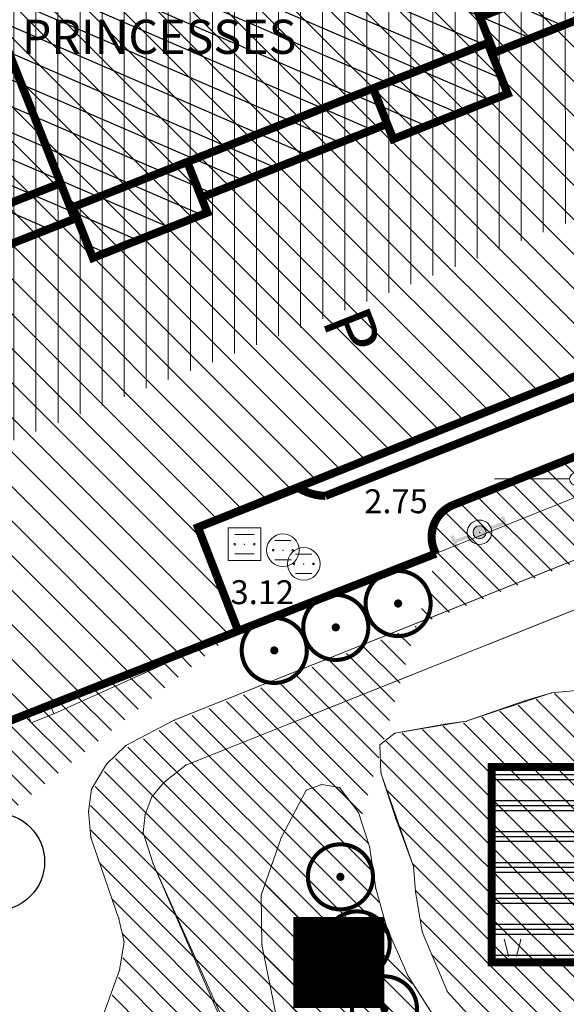
# Model space of a CAD drawing. Units: inches. Extents: x -850 to 13182336, y -766 to 9324877.
# Drawn here: x 6590666 to 6590699, y 4662468 to 4662528 of the extents above; entities that cross this region are included whole.
import ezdxf

# ---------------------------------------------------------------- set-up
doc = ezdxf.new("R2010")
doc.units = ezdxf.units.IN
doc.header["$MEASUREMENT"] = 0
for name, color, linetype, lineweight in [('--park staze', 7, 'Continuous', 20), ('BarGUP2020_PS_OBJEKTI', 250, 'Continuous', 5), ('D10006A-POSTOJECA_GRADEVINA', 7, 'Continuous', 60), ('PODLOGA', 8, 'Continuous', 5), ('zelenilo', 106, 'Continuous', 13)]:
    doc.layers.add(name, color=color, linetype=linetype, lineweight=lineweight)
for name, color, linetype in [('01. tekst', 7, 'Continuous'), ('D03005-PROFIL_CESTE_RUBNJAK', 1, 'Continuous'), ('D08---BLOKOVI', 7, 'Continuous'), ('D08105A-POSEBNI_REZERVAT', 3, 'Continuous'), ('D08105B-POSEBNI_REZERVAT', 91, 'Continuous'), ('D10-BLOKOVI', 7, 'Continuous'), ('D10006B-POSTOJECA_GRADEVINA', 8, 'Continuous'), ('text', 7, 'Continuous')]:
    doc.layers.add(name, color=color, linetype=linetype)
doc.styles.add('01.NAZIVI', font='ARIAL.TTF', dxfattribs={"width": 1.2})
pattern_1 = [(315.0000000007268, (0.02406311314553022, -0.05984498094767332), (0.7371672602215357, 0.7371672602402373), [])]

# ---------------------------------------------------------------- blocks, each defined once
blk = doc.blocks.new('D10013C')
at = {"layer": 'D10-BLOKOVI', "color": 104, "const_width": 0.5}
for points in [[(0, -4, -0.9999999999999999), (0, 4, -0.9999999999999999)], [(0, -4, 0.9999999999999999), (0, 4, 0.9999999999999999)]]:
    blk.add_lwpolyline(points, format="xyb", dxfattribs=at)
at = {"layer": 'D10-BLOKOVI', "color": 7, "const_width": 0.5}
for points in [[(0, -0.25, -0.9999999999999999), (0, 0.25, -0.9999999999999999)], [(0, -0.25, 0.9999999999999999), (0, 0.25, 0.9999999999999999)]]:
    blk.add_lwpolyline(points, format="xyb", dxfattribs=at)
blk = doc.blocks.new('A$C5A321D59')
at = {"layer": 'D08---BLOKOVI', "color": 255, "lineweight": -3, "const_width": 5.483330106121669}
blk.add_lwpolyline([(0.6034274473786354, 3.733849961310625), (0.6034274473786354, -1.749480145052075)], dxfattribs=at)
at = {"layer": 'D08---BLOKOVI', "color": 3, "lineweight": -3, "const_width": 0.1, "flags": 128}
blk.add_lwpolyline([(3.345092500559986, 3.733849961310625), (3.345092500559986, -1.749480145052075), (-2.138237605802715, -1.749480145052075), (-2.138237605802715, 3.733849961310625)], close=True, dxfattribs=at)
at = {"layer": 'D08---BLOKOVI', "color": 3, "lineweight": -3, "ltscale": 0.1}
blk.add_text('PP', height=2.5, rotation=270, dxfattribs=at).set_placement((-0.617782860994339, 3.312958610244095))
blk = doc.blocks.new('A$C0D1A6AC4')
at = {"layer": 'D08105B-POSEBNI_REZERVAT'}
h = blk.add_hatch(dxfattribs=at)
h.set_pattern_fill('H_D_01_1', color=256, angle=-90.00000000000001, style=0)
h.set_pattern_definition([(360, (39950.05537197832, -16710.56012622733), (4.653619413701214e-16, 1.9), []), (360, (39950.05537197832, -16710.86012622714), (4.653619413701214e-16, 1.9), []), (360, (39950.05537197832, -16711.16012622695), (4.653619413701214e-16, 1.9), [])])
h.paths.add_polyline_path([(2.025676760822535, 6.117328002117574), (-3.574323239736259, 6.117328002117574), (-3.574323239736259, -5.882671997882426), (2.025676760822535, -5.882671997882426)])
at = {"layer": 'D08105A-POSEBNI_REZERVAT', "const_width": 0.5}
blk.add_lwpolyline([(2.025676760822535, 6.117328002117574), (2.025676760822535, -5.882671997882426), (-3.574323239736259, -5.882671997882426), (-3.574323239736259, 6.117328002117574)], close=True, dxfattribs=at)
blk = doc.blocks.new('01_ZID KAO MEDJA')
at = {"color": 0, "lineweight": 9}
for p, q in [((-0.7500000000000008, 0), (-0.7500000000000008, 0.6000000000000005)), ((-0.7500000000000008, 0.6000000000000005), (0.7500000000000008, 0.6000000000000005)), ((0.7500000000000008, 0.6000000000000005), (0.7500000000000008, 0))]:
    blk.add_line(p, q, dxfattribs=at)
at = {"flags": 1}
for tag, p in [('POINTNUMBER', (0, 0)), ('COMMENT', (0, -1.25))]:
    blk.add_attdef(tag, p, '', height=1, dxfattribs=at)
blk = doc.blocks.new('06__AHT OKRUGLI')
at = {"color": 0, "lineweight": 9}
for p, q in [((-0.5000000000000006, 0.6000000000000005), (0.5000000000000006, 0.6000000000000005)), ((-0.5000000000000006, -0.6000000000000005), (0.5000000000000006, -0.6000000000000005))]:
    blk.add_line(p, q, dxfattribs=at)
for centre, radius in [((0, 0), 1.000000000000001), ((-0.6000000000000005, 0), 0.04999999999999449), ((0, 0), 0.004999999999991123), ((0.6000000000000005, 0), 0.05000000000000837)]:
    blk.add_circle(centre, radius, dxfattribs=at)
at = {"flags": 1}
for tag, p in [('POINTNUMBER', (0, 0)), ('COMMENT', (0, -1.25))]:
    blk.add_attdef(tag, p, '', height=1, dxfattribs=at)
blk = doc.blocks.new('05__AHT  EETVRTAST')
at = {"color": 0, "lineweight": 9}
for p, q in [((1.000000000000001, 1.000000000000001), (-1.000000000000001, 1.000000000000001)), ((-1.000000000000001, 1.000000000000001), (-1.000000000000001, -1.000000000000001)), ((1.000000000000001, -1.000000000000001), (1.000000000000001, 1.000000000000001)), ((-0.6000000000000005, 0.6000000000000005), (0.6000000000000005, 0.6000000000000005)), ((-0.6000000000000005, -0.6000000000000005), (0.6000000000000005, -0.6000000000000005)), ((-1.000000000000001, -1.000000000000001), (1.000000000000001, -1.000000000000001))]:
    blk.add_line(p, q, dxfattribs=at)
for centre, radius in [((-0.6000000000000005, 0), 0.05000000000000837), ((0, 0), 0.005000000000005), ((0.6000000000000005, 0), 0.04999999999999449)]:
    blk.add_circle(centre, radius, dxfattribs=at)
at = {"flags": 1}
for tag, p in [('POINTNUMBER', (0, 0)), ('COMMENT', (0, -1.25))]:
    blk.add_attdef(tag, p, '', height=1, dxfattribs=at)
blk = doc.blocks.new('21_HIDRANT NADZEMNI_21')
for points in [[(-1.750000000000002, -0.4000000000000005), (-1.750000000000002, 0.4000000000000005), (-1.550000000000002, 0.4000000000000005), (-1.550000000000002, 0.1000000000000001), (-0.7500000000000008, 0.1000000000000001), (-0.7500000000000008, -0.1000000000000001), (-1.550000000000002, -0.1000000000000001), (-1.550000000000002, -0.4000000000000005)], [(0.7500000000000008, 0.1000000000000001), (1.550000000000002, 0.1000000000000001), (1.550000000000002, 0.4000000000000005), (1.750000000000002, 0.4000000000000005), (1.750000000000002, -0.4000000000000005), (1.550000000000002, -0.4000000000000005), (1.550000000000002, -0.1000000000000001), (0.7500000000000008, -0.1000000000000001)]]:
    blk.add_hatch(color=0).paths.add_polyline_path(points)
h = blk.add_hatch(color=0)
edge = h.paths.add_edge_path()
edge.add_arc((0, 0), 0.399999999999987, 0, 180)
edge.add_arc((0, 0), 0.399999999999987, 180, 360)
at = {"color": 0, "lineweight": 9}
for q in [(-0.7500000000000008, 0.1000000000000001), (-0.7500000000000008, -0.1000000000000001)]:
    blk.add_line((-0.7500000000000008, 0), q, dxfattribs=at)
for radius in [0.7500000000000007, 0.399999999999987]:
    blk.add_circle((0, 0), radius, dxfattribs=at)
at = {"flags": 1}
for tag, p in [('POINTNUMBER', (0, 0)), ('COMMENT', (0, -1.25))]:
    blk.add_attdef(tag, p, '', height=1, dxfattribs=at)
blk = doc.blocks.new('02_MRE_A KRSTIA')
at = {"lineweight": 9}
h = blk.add_hatch(color=256, dxfattribs=at)
edge = h.paths.add_edge_path()
edge.add_arc((0, 0), 0.06999999999998674, 0, 180)
edge.add_arc((0, 0), 0.06999999999998674, 180, 360)
for p, q in [((0, 0.4000000000000005), (0, 5.000000000000005)), ((-0.4000000000000005, 0), (-5.000000000000005, 0)), ((0.4000000000000005, 0), (5.000000000000005, 0)), ((0, -0.4000000000000005), (0, -5.000000000000005))]:
    blk.add_line(p, q, dxfattribs=at)
at = {"color": 7, "lineweight": 9}
blk.add_circle((0, 0), 0.3999999999999976, dxfattribs=at)
at = {"lineweight": 9}
blk.add_circle((0, 0), 0.06999999999998674, dxfattribs=at)
at = {"flags": 1}
for tag, p in [('POINTNUMBER', (0, 0)), ('COMMENT', (0, -1.25))]:
    blk.add_attdef(tag, p, '', height=1, dxfattribs=at)
blk = doc.blocks.new('A$C43350F37')
at = {"layer": 'PODLOGA', "lineweight": 9}
h = blk.add_hatch(dxfattribs=at)
h.set_pattern_fill('VERTIKALNO', color=256, style=0, pattern_type=0)
h.set_pattern_definition([(90, (-6590000, -4662600), (-1.35466666, 1.658933399147338e-16), [])])
h.paths.add_polyline_path([(696.935432869941, -47.5740659032017), (645.3144605020061, -67.64974147919565), (658.2714776648208, -100.448715288192), (710.0048925718293, -80.10023875813931)])
at = {"layer": 'PODLOGA', "linetype": 'Continuous', "lineweight": 9}
for p, q in [((684.6045999992639, -101.039800000377, 2.9107), (738.5374000007287, -79.65820000041276, 3.4065)), ((740.228900000453, -82.62680000066757, 3.2851), (692.4298999998719, -101.6053000008687, 2.747300000000001)), ((682.9233999997377, -100.5424999995157, 2.9899), (718.4543000003323, -86.26569999940693, 3.0297)), ((691.3909999998286, -104.582499999553, 2.7914), (711.9062000000849, -96.3050000006333, 3.0079)), ((675.3200000012293, -114.8199999993667), (715.8700000010431, -98.58999999985099)), ((718.0900000007823, -100.769999999553), (676.0300000011921, -117.5799999991432)), ((676.7793000005186, -102.9704000009224, 3.0077), (682.9233999997377, -100.5424999995157, 2.9899)), ((679.2479000007734, -109.3341000005603, 3.1162), (676.7793000005186, -102.9704000009224, 3.0077)), ((691.3909999998286, -104.582499999553, 2.7914), (679.2479000007734, -109.3341000005603, 3.1162)), ((654.1589370938018, -119.2214551176876), (679.2479000007734, -109.3341000005603, 3.1162)), ((700.0200000014156, -112.9899999992922), (698.4900000011548, -113.1399999996647)), ((696.8300000010058, -113.6399999996647), (693.2600000007078, -114.8799999989569)), ((698.4900000011548, -113.1399999996647), (696.8300000010058, -113.6399999996647)), ((672.3600000012666, -116.3799999989569), (675.3200000012293, -114.8199999993667)), ((693.2600000007078, -114.8799999989569), (691.9700000006706, -115.0599999995902)), ((688.8800000008196, -115.6199999991804), (691.9700000006706, -115.0599999995902)), ((687.9600000008941, -116.3299999991432), (688.8800000008196, -115.6199999991804)), ((671.1700000008568, -117.5299999993294), (672.3600000012666, -116.3799999989569)), ((688.0200000014156, -118.0599999995902), (687.9600000008941, -116.3299999991432)), ((670.2500000009313, -119.0599999995902), (671.1700000008568, -117.5299999993294)), ((676.0300000011921, -117.5799999991432), (674.6900000013411, -118.6499999994412)), ((688.9300000006333, -120.859999999404), (688.0200000014156, -118.0599999995902)), ((670.0600000005215, -120.429999999702), (670.2500000009313, -119.0599999995902)), ((674.6900000013411, -118.6499999994412), (673.9400000013411, -119.5299999993294)), ((683.4300000006333, -119.1199999991804), (681.9000000003725, -122.0400000000373)), ((684.3800000008196, -118.7799999993294), (683.4300000006333, -119.1199999991804)), ((685.4800000013784, -118.9499999992549), (684.3800000008196, -118.7799999993294)), ((686.6500000013039, -120.5), (685.4800000013784, -118.9499999992549)), ((673.9400000013411, -119.5299999993294), (673.5300000011921, -120.6199999991804)), ((670.2100000008941, -122.019999999553), (670.0600000005215, -120.429999999702)), ((673.5300000011921, -120.6199999991804), (673.4100000010803, -121.7099999990314)), ((687.3200000012293, -122.5799999991432), (686.6500000013039, -120.5)), ((690.0200000014156, -123.8099999995902), (688.9300000006333, -120.859999999404)), ((671.9300000006333, -127.019999999553), (670.2100000008941, -122.019999999553)), ((673.4100000010803, -121.7099999990314), (674.0300000011921, -123.6399999996647)), ((681.9000000003725, -122.0400000000373), (680.6700000008568, -125.5599999995902)), ((687.7000000001863, -125.1699999999255), (687.3200000012293, -122.5799999991432)), ((674.0300000011921, -123.6399999996647), (675.7300000013784, -127.5599999995902)), ((690.140000000596, -125.339999999851), (690.0200000014156, -123.8099999995902)), ((688.3700000010431, -127.5799999991432), (687.7000000001863, -125.1699999999255)), ((680.6700000008568, -125.5599999995902), (680.7100000008941, -128.609999999404)), ((690.140000000596, -125.339999999851), (690.5500000007451, -127.8299999991432)), ((672.2400000011548, -128.429999999702), (671.9300000006333, -127.019999999553)), ((675.7300000013784, -127.5599999995902), (679.8200000012293, -136.9000000003725)), ((689.6800000006333, -130.5399999991059), (688.3700000010431, -127.5799999991432)), ((690.5500000007451, -127.8299999991432), (692.0999999996275, -131.5)), ((671.9700000006706, -130.1699999999255), (672.2400000011548, -128.429999999702)), ((680.7100000008941, -128.609999999404), (681.5700000012293, -132.8799999989569)), ((695.8494372321293, -129.3092551752925), (695.5994372321293, -128.3092551752925)), ((696.3494372321293, -129.3092551752925), (696.5994372321293, -128.3092551752925)), ((670.7500000009313, -133.519999999553), (671.9700000006706, -130.1699999999255)), ((693.0200000014156, -135.7499999990687), (689.6800000006333, -130.5399999991059)), ((692.0999999996275, -131.5), (693.9400000013411, -133.5399999991059))]:
    blk.add_line(p, q, dxfattribs=at)
for points in [[(682.9233999997377, -100.5424999995157, 2.9899), (683.1444715661928, -100.6659757392481, 2.978741237029941), (683.3740588314831, -100.77278670948, 2.967427121699702), (683.6109077399597, -100.8623494841158, 2.956019454188333), (683.8537245681509, -100.9341748524457, 2.944580545788117), (684.101182998158, -100.9878704873845, 2.933172878302775), (684.3519313558936, -101.0231430931017, 2.921858762975778), (684.6045999992639, -101.039800000377, 2.9107), (684.6045999992639, -101.039800000377, 2.9107)], [(692.4298999998719, -101.6053000008687, 2.747300000000001), (692.2013706853613, -101.7164321858436, 2.749820481355536), (691.9878402510658, -101.8542028795928, 2.752623603748572), (691.7923990171403, -102.0166181940585, 2.755668798963574), (691.6178755080327, -102.2013275744393, 2.758911995418362), (691.466795515269, -102.4056578120217, 2.762306255922932), (691.3413455458358, -102.6266517387703, 2.765802457051413), (691.2433411730453, -102.8611110169441, 2.769349999997875), (691.1742007667199, -103.1056424351409, 2.772897542946562), (691.134924961254, -103.3567070113495, 2.77639374406876), (691.1260821763426, -103.6106712128967, 2.779788004583118), (691.147800388746, -103.8638595407829, 2.783031201028756), (691.1997652817518, -104.1126077277586, 2.786076396255482), (691.2812247928232, -104.3533157631755, 2.788879518645072), (691.3909999998286, -104.582499999553, 2.7914), (691.3909999998286, -104.582499999553, 2.7914)]]:
    blk.add_polyline3d(points, dxfattribs=at)
at = {"layer": 'PODLOGA', "lineweight": 9}
for p in [(682.9233999997377, -100.5424999995157, 2.9899), (683.7660999996588, -100.910500000231, 2.8997), (684.6045999992639, -101.039800000377, 2.9107), (692.4298999998719, -101.6053000008687, 2.747300000000001), (676.7793000005186, -102.9704000009224, 3.0077), (691.2129000006244, -102.9554000003263, 2.7542), (694.0718000000343, -103.2738000005484, 3.2615), (679.6376000000164, -104.0063000004739, 2.9761), (681.9973000008613, -104.3767000008374, 2.8418), (691.3909999998286, -104.582499999553, 2.7914), (683.2757999999449, -105.2129999995232, 2.8868), (679.2479000007734, -109.3341000005603, 3.1162), (696.8300000010058, -113.6399999996647), (698.4900000011548, -113.1399999996647), (675.3200000012293, -114.8199999993667), (693.2600000007078, -114.8799999989569), (691.9700000006706, -115.0599999995902), (688.8800000008196, -115.6199999991804), (672.3600000012666, -116.3799999989569), (687.9600000008941, -116.3299999991432), (671.1700000008568, -117.5299999993294), (676.0300000011921, -117.5799999991432), (688.0200000014156, -118.0599999995902), (670.2500000009313, -119.0599999995902), (674.6900000013411, -118.6499999994412), (683.4300000006333, -119.1199999991804), (684.3800000008196, -118.7799999993294), (685.4800000013784, -118.9499999992549), (673.9400000013411, -119.5299999993294), (670.0600000005215, -120.429999999702), (673.5300000011921, -120.6199999991804), (686.6500000013039, -120.5), (688.9300000006333, -120.859999999404), (670.2100000008941, -122.019999999553), (673.4100000010803, -121.7099999990314), (681.9000000003725, -122.0400000000373), (687.3200000012293, -122.5799999991432), (674.0300000011921, -123.6399999996647), (690.0200000014156, -123.8099999995902), (687.7000000001863, -125.1699999999255), (680.6700000008568, -125.5599999995902), (690.140000000596, -125.339999999851), (671.9300000006333, -127.019999999553), (675.7300000013784, -127.5599999995902), (688.3700000010431, -127.5799999991432), (690.5500000007451, -127.8299999991432), (672.2400000011548, -128.429999999702), (680.7100000008941, -128.609999999404), (695.5994372321293, -128.3092551752925), (696.5994372321293, -128.3092551752925), (695.8494372321293, -129.3092551752925), (696.3494372321293, -129.3092551752925), (671.9700000006706, -130.1699999999255), (689.6800000006333, -130.5399999991059), (692.0999999996275, -131.5)]:
    blk.add_point(p, dxfattribs=at)
for name, p in [('02_MRE_A KRSTIA', (700, -100)), ('05__AHT  EETVRTAST', (679.6376000000164, -104.0063000004739)), ('06__AHT OKRUGLI', (681.9973000008613, -104.3767000008374)), ('06__AHT OKRUGLI', (683.2757999999449, -105.2129999995232))]:
    blk.add_blockref(name, p, dxfattribs=at)
for name, p, rotation in [('21_HIDRANT NADZEMNI_21', (694.0718000000343, -103.2738000005484), 20.70091386806813), ('01_ZID KAO MEDJA', (667.015110691078, -114.1549422340468, 1.596814037808228), 201.508994163036)]:
    blk.add_blockref(name, p, dxfattribs=dict(at, rotation=rotation))
at = {"layer": 'PODLOGA', "lineweight": 9, "attachment_point": 8}
for s, insert, char_height, width in [('\\fArial|i0|b0|c238;HOTEL\\PPRINCESSES', (674.3979999031872, -73.88151398394257), 2.099999983329326, 33.59999999999999), ('\\fGeorgia|i0|b0|c0;2.75', (688.9427749998868, -102.1020597415045), 1.469999988330528, 7.199999999999999), ('\\fGeorgia|i0|b0|c0;3.12', (680.7322125006467, -107.6896555759013), 1.469999988330528, 6.8)]:
    blk.add_mtext(s, dxfattribs=dict(at, insert=insert, char_height=char_height, width=width))
blk = doc.blocks.new('A$C1D2E39DE')
at = {"layer": 'D10006B-POSTOJECA_GRADEVINA'}
h = blk.add_hatch(dxfattribs=at)
h.set_pattern_fill('LINE', color=256, scale=12, angle=-45.00000000000001, style=0)
h.set_pattern_definition([(315, (-6591564.860785956, -4662483.251867756), (1.060660171779821, 1.060660171779821), [])])
h.paths.add_polyline_path([(-22.59568343870342, 16.3071685358882), (-18.27568343840539, 16.3071685358882), (-18.27568343840539, 20.00716853607446), (-19.99568343814462, 20.00716853607446), (-19.99568343814462, 19.2071685353294), (-22.59568343870342, 19.2071685353294), (-22.59568343870342, 20.70791619457304), (-24.59568343870342, 20.70791619457304), (-24.59568343870342, 12.3079424565658), (-32.54568343888968, 12.3079424565658), (-32.54568343888968, 6.057942694984376), (-35.59568320028484, 6.057942694984376), (-35.59568320028484, -2.60457774810493), (-34.59568335860968, -2.60457774810493), (-34.59568335860968, -11.47953686211258), (-35.59568320028484, -11.47953686211258), (-35.59568320028484, -20.14205730520189), (-32.54568343888968, -20.14205730520189), (-32.54568343888968, -26.39205706678331), (-24.39568343851715, -26.39205706678331), (-24.39568343851715, -20.14205730520189), (-22.79568343888968, -20.14205730520189), (-22.79568343888968, -23.29205730464309), (-12.39568343851715, -23.29205730464309), (-12.39568343851715, -20.64205730520189), (-5.595683438703418, -20.64205730520189), (-5.595683438703418, -20.14205730520189), (-5.445683438330889, -20.14205730520189), (-5.445683438330889, -23.2920569870621), (2.116837004199624, -23.29205706622452), (2.116837004199624, -22.29205722548068), (14.3917961185798, -22.29205722548068), (14.3917961185798, -23.29205706622452), (21.95431656111032, -23.2920569870621), (21.95431656111032, -20.14205730520189), (22.10431656148285, -20.14205730520189), (22.10431656148285, -20.64205730520189), (28.90431656129658, -20.64205730520189), (28.90431656129658, -23.29205730464309), (39.10431656148285, -23.29205730464309), (39.10431656148285, -29.84218057524413), (39.10431656148285, -37.00205730460584), (42.00431656185538, -37.00205730460584), (42.00431656185538, -28.24143291637301), (41.10431656148285, -28.24143291637301), (41.10431656148285, -26.39205706678331), (49.05431656166911, -26.39205706678331), (49.05431656166911, -20.14205730520189), (52.10431632306427, -20.14205730520189), (52.10431632306427, -11.47953686211258), (51.10431648232043, -11.47953686211258), (51.10431648232043, -2.60457774810493), (52.10431632306427, -2.60457774810493), (52.10431632306427, 6.057942694984376), (49.05431656166911, 6.057942694984376), (49.05431656166911, 12.3079424565658), (40.90431656129658, 12.3079424565658), (40.90431656129658, 5.857819424942136), (39.30431656166911, 5.857819424942136), (39.30431656166911, 9.207942695356905), (28.90431656129658, 9.207942695356905), (28.90431656129658, 6.557942694984376), (22.10431656148285, 6.557942694984376), (22.10431656148285, 6.057942694984376), (21.95431656111032, 6.057942694984376), (21.95431656111032, 9.207942376844585), (14.3917961185798, 9.207942456938326), (14.3917961185798, 8.207942615263164), (2.116837004199624, 8.207942615263164), (2.116837004199624, 9.207942456938326), (-5.445683438330889, 9.207942456938326), (-5.445683438330889, 6.057942694984376), (-5.595683438703418, 6.057942694984376), (-5.595683438703418, 6.557942694984376), (-12.39568343851715, 6.557942694984376), (-12.39568343851715, 9.207942695356905), (-22.59568343870342, 9.207942695356905)])
at = {"layer": 'D10006A-POSTOJECA_GRADEVINA', "const_width": 0.5, "flags": 128}
for points in [[(-12.39568343851715, -20.64205730520189), (-5.595683438703418, -20.64205730520189), (-5.595683438703418, -20.14205730520189), (-5.445683438330889, -20.14205730520189), (-5.445683438330889, -23.2920569870621), (2.116837004199624, -23.29205706622452), (2.116837004199624, -22.29205722548068), (14.3917961185798, -22.29205722548068), (14.3917961185798, -23.29205706622452), (21.95431656111032, -23.2920569870621), (21.95431656111032, -20.14205730520189), (22.10431656148285, -20.14205730520189), (22.10431656148285, -20.64205730520189), (28.90431656129658, -20.64205730520189)], [(-5.595683438703418, 6.557942694984376), (-5.595683438703418, -20.64205730520189)], [(22.10431656148285, -20.64205730520189), (22.10431656148285, 6.557942694984376)], [(-5.595683438703418, -19.94155477266759), (22.10431656148285, -19.94155477266759)], [(2.116837004199624, -22.29205722548068), (2.116837004199624, -19.94155477266759)], [(14.3917961185798, -22.29205722548068), (14.3917961185798, -19.94155477266759)]]:
    blk.add_lwpolyline(points, dxfattribs=at)
for points in [[(-12.39568343851715, -18.29205730464309), (-5.595683438703418, -18.29205730464309), (-5.595683438703418, -20.64205730520189), (-12.39568343851715, -20.64205730520189)], [(22.10431656148285, -18.29205730464309), (28.90431656129658, -18.29205730464309), (28.90431656129658, -20.64205730520189), (22.10431656148285, -20.64205730520189)]]:
    blk.add_lwpolyline(points, close=True, dxfattribs=at)

msp = doc.modelspace()

# ---------------------------------------------------------------- hatches: boundary and pattern name
at = {"layer": 'D10006B-POSTOJECA_GRADEVINA'}
h = msp.add_hatch(dxfattribs=at)
h.set_pattern_fill('LINE', color=256, scale=12, angle=-45.00000000000001, style=0)
h.set_pattern_definition([(315, (-27.07646835688502, -590.6572377309203), (1.060660171779821, 1.060660171779821), [])])
h.paths.add_polyline_path([(6590722.140740362, 4662530.764152965), (6590715.585817702, 4662528.168870914), (6590719.491625246, 4662518.303944534), (6590716.79527408, 4662517.236381704), (6590718.234359805, 4662513.646140778), (6590676.779300001, 4662497.029599984), (6590679.247900001, 4662490.665899985), (6590654.158937094, 4662480.778544867), (6590652.857546457, 4662484.080797192), (6590653.420000001, 4662484.319999985), (6590647.11897986, 4662499.481454017), (6590639.766799999, 4662496.373099985), (6590623.7152, 4662536.632099985), (6590631.263050269, 4662539.613828196), (6590629.256107674, 4662544.598421929), (6590636.324035524, 4662547.44417551), (6590636.387166508, 4662547.463945395), (6590638.183588052, 4662548.180425737), (6590638.736050955, 4662546.785066186), (6590641.153469241, 4662547.742191481), (6590640.85896915, 4662548.486012493), (6590642.458184323, 4662549.119187688), (6590643.820247244, 4662545.679015513), (6590639.803613784, 4662544.088715021), (6590640.555193533, 4662542.19044461), (6590666.69, 4662552.469999985), (6590668.494866127, 4662547.829112853), (6590701.457809942, 4662560.863967836), (6590700.31662209, 4662563.746274254), (6590707.896099142, 4662566.747206801), (6590710.195080513, 4662560.935392504), (6590713.030897896, 4662562.058174012), (6590716.219789218, 4662554.00396812), (6590720.264408993, 4662555.617243795), (6590726.69493732, 4662558.178651011), (6590729.16, 4662551.989999985), (6590717.780964037, 4662547.344430258), (6590718.557108434, 4662545.384116738), (6590719.48688455, 4662545.752241793), (6590722.675775872, 4662537.6980359), (6590719.83995849, 4662536.575254391)])
at = {"layer": 'zelenilo', "lineweight": 18}
h = msp.add_hatch(dxfattribs=at)
h.set_pattern_fill('ANSI31', color=81, scale=8.340095497247491, angle=-89.99999999927321, style=0)
h.set_pattern_definition(pattern_1)
edge = h.paths.add_edge_path()
edge.add_line((6590738.366769307, 4662404.170538628), (6590661.37017736, 4662371.91838903))
edge.add_arc((6590671.955595316, 4662373.402938996), 30.81010467162051, 48.3265363450999, 83.52366198278669)
edge.add_line((6590656.48075575, 4662381.986429647), (6590659.700755751, 4662386.946429647))
edge.add_line((6590659.700755751, 4662386.946429647), (6590661.320755751, 4662390.256429647))
edge.add_line((6590661.320755751, 4662390.256429647), (6590662.09075575, 4662393.676429646))
edge.add_line((6590662.09075575, 4662393.676429646), (6590663.050755749, 4662396.706429646))
edge.add_line((6590663.050755749, 4662396.706429646), (6590664.72075575, 4662400.166429647))
edge.add_line((6590664.72075575, 4662400.166429647), (6590666.93075575, 4662402.396429647))
edge.add_line((6590666.93075575, 4662402.396429647), (6590668.460755751, 4662403.456429646))
edge.add_line((6590668.460755751, 4662403.456429646), (6590670.070755751, 4662404.096429647))
edge.add_line((6590670.070755751, 4662404.096429647), (6590671.650755749, 4662404.486429647))
edge.add_line((6590671.650755749, 4662404.486429647), (6590673.660755751, 4662404.396429647))
edge.add_line((6590673.660755751, 4662404.396429647), (6590675.43075575, 4662404.016429647))
edge.add_line((6590656.48075575, 4662381.986429647), (6590657.968325336, 4662378.583859928))
edge.add_line((6590635.350755749, 4662455.716429646), (6590636.45075575, 4662455.486429647))
edge.add_line((6590636.45075575, 4662455.486429647), (6590637.30075575, 4662455.446429647))
edge.add_line((6590637.30075575, 4662455.446429647), (6590665.17075575, 4662460.516565241))
edge.add_line((6590665.17075575, 4662460.516565241), (6590665.17075575, 4662460.646429647))
edge.add_line((6590665.17075575, 4662460.646429647), (6590667.84075575, 4662462.146429647))
edge.add_line((6590667.84075575, 4662462.146429647), (6590669.06075575, 4662463.386429647))
edge.add_line((6590669.06075575, 4662463.386429647), (6590670.80075575, 4662466.356429647))
edge.add_line((6590670.80075575, 4662466.356429647), (6590672.02075575, 4662469.706429646))
edge.add_line((6590672.02075575, 4662469.706429646), (6590672.290755751, 4662471.446429647))
edge.add_line((6590672.290755751, 4662471.446429647), (6590671.98075575, 4662472.856429647))
edge.add_line((6590671.98075575, 4662472.856429647), (6590670.26075575, 4662477.856429647))
edge.add_line((6590670.26075575, 4662477.856429647), (6590670.11075575, 4662479.446429647))
edge.add_line((6590670.11075575, 4662479.446429647), (6590670.30075575, 4662480.816429647))
edge.add_line((6590670.30075575, 4662480.816429647), (6590671.22075575, 4662482.346429647))
edge.add_line((6590671.22075575, 4662482.346429647), (6590672.410755751, 4662483.496429647))
edge.add_line((6590672.410755751, 4662483.496429647), (6590675.370755751, 4662485.056429647))
edge.add_line((6590675.370755751, 4662485.056429647), (6590700.050755749, 4662494.93451596))
edge.add_line((6590700.050755749, 4662494.93451596), (6590715.920755757, 4662501.286429649))
edge.add_line((6590715.920755757, 4662501.286429649), (6590719.310755753, 4662502.906429647))
edge.add_line((6590719.310755753, 4662502.906429647), (6590722.330755751, 4662503.966429647))
edge.add_line((6590722.330755751, 4662503.966429647), (6590725.44075575, 4662504.536429646))
edge.add_line((6590725.44075575, 4662504.536429646), (6590728.75075575, 4662504.756429646))
edge.add_line((6590728.75075575, 4662504.756429646), (6590732.070755751, 4662504.236429647))
edge.add_line((6590732.070755751, 4662504.236429647), (6590735.710755751, 4662503.186429647))
edge.add_line((6590735.710755751, 4662503.186429647), (6590740.09075575, 4662500.526429647))
edge.add_line((6590740.09075575, 4662500.526429647), (6590741.910755751, 4662498.946429647))
edge.add_line((6590741.910755751, 4662498.946429647), (6590744.42075575, 4662495.956429646))
edge.add_line((6590744.42075575, 4662495.956429646), (6590747.22075575, 4662491.536429646))
edge.add_line((6590747.22075575, 4662491.536429646), (6590749.69075575, 4662486.866429646))
edge.add_line((6590749.69075575, 4662486.866429646), (6590758.190411771, 4662465.365090207))
edge.add_line((6590758.190411771, 4662465.365090207), (6590765.530755751, 4662446.796429647))
edge.add_line((6590765.530755751, 4662446.796429647), (6590769.290755751, 4662436.966429647))
edge.add_line((6590769.290755751, 4662436.966429647), (6590770.030755751, 4662434.496429647))
edge.add_line((6590770.030755751, 4662434.496429647), (6590770.14325575, 4662427.586429644))
edge.add_line((6590770.14325575, 4662427.586429644), (6590769.760755749, 4662426.226429644))
edge.add_line((6590769.760755749, 4662426.226429644), (6590768.740755751, 4662424.386429647))
edge.add_line((6590768.740755751, 4662424.386429647), (6590766.89075575, 4662422.456429646))
edge.add_line((6590766.89075575, 4662422.456429646), (6590764.13075575, 4662420.666429647))
edge.add_line((6590764.13075575, 4662420.666429647), (6590758.59075575, 4662417.876429646))
edge.add_line((6590758.59075575, 4662417.876429646), (6590709.81075575, 4662397.656429647))
edge.add_line((6590709.81075575, 4662397.656429647), (6590702.892005752, 4662395.606429648))
edge.add_line((6590702.892005752, 4662395.606429648), (6590700.050755749, 4662395.241807425))
edge.add_line((6590700.050755749, 4662395.241807425), (6590697.93075575, 4662395.166429647))
edge.add_line((6590697.93075575, 4662395.166429647), (6590695.540755751, 4662395.486429647))
edge.add_line((6590695.540755751, 4662395.486429647), (6590692.440755753, 4662396.416429644))
edge.add_line((6590628.584001259, 4662470.331141241), (6590631.25075575, 4662463.226429646))
edge.add_line((6590631.25075575, 4662463.226429646), (6590630.80075575, 4662462.516429647))
edge.add_line((6590630.80075575, 4662462.516429647), (6590633.558688944, 4662459.847144304))
edge.add_line((6590633.558688944, 4662459.847144304), (6590635.350755749, 4662455.716429646))
edge.add_line((6590679.224765736, 4662490.732807603), (6590628.584001259, 4662470.331141241))
edge.add_line((6590784.221065604, 4662434.517297414), (6590779.77275575, 4662421.177429646))
edge.add_line((6590779.77275575, 4662421.177429646), (6590777.25775575, 4662413.035429645))
edge.add_line((6590777.25775575, 4662413.035429645), (6590775.232217641, 4662413.333377764))
edge.add_line((6590775.232217641, 4662413.333377764), (6590772.590562112, 4662419.475359512))
edge.add_line((6590772.590562112, 4662419.475359512), (6590737.972259031, 4662405.122459588))
edge.add_line((6590737.972259031, 4662405.122459588), (6590738.366769307, 4662404.170538628))
edge.add_line((6590747.834855749, 4662514.524629646), (6590761.825730989, 4662479.812430061))
edge.add_line((6590761.825730989, 4662479.812430061), (6590774.650755749, 4662447.996429646))
edge.add_line((6590774.650755749, 4662447.996429646), (6590777.500755751, 4662441.516429647))
edge.add_line((6590777.500755751, 4662441.516429647), (6590779.69075575, 4662438.176429646))
edge.add_line((6590779.69075575, 4662438.176429646), (6590784.221065604, 4662434.517297414))
edge.add_arc((6590742.533201084, 4662511.661611149), 6.025314689559342, 28.37009200111107, 107.1865611816458)
edge.add_line((6590692.480655749, 4662498.271129645), (6590740.752817178, 4662517.417881679))
edge.add_arc((6590693.299401744, 4662496.31556343), 2.120043450019748, 112.71782476444031, 208.8091002656703, ccw=False)
edge.add_line((6590679.224765736, 4662490.732807603), (6590679.29865575, 4662490.542329646))
edge.add_line((6590679.29865575, 4662490.542329646), (6590691.441755749, 4662495.293929647))
edge.add_line((6590657.968325336, 4662378.583859928), (6590662.78535575, 4662380.469529646))
edge.add_line((6590662.78535575, 4662380.469529646), (6590664.980755749, 4662375.416429646))
edge.add_line((6590664.980755749, 4662375.416429646), (6590663.45075575, 4662373.746429646))
edge.add_line((6590663.45075575, 4662373.746429646), (6590660.79075575, 4662373.296429646))
edge.add_line((6590660.79075575, 4662373.296429646), (6590661.368280975, 4662371.917659477))
h = msp.add_hatch(dxfattribs=at)
h.set_pattern_fill('ANSI31', color=81, scale=8.340095497247491, angle=-89.99999999927321, style=0)
h.set_pattern_definition(pattern_1)
h.paths.add_polyline_path([(6590704.224063113, 4662475.460155019), (6590706.054063114, 4662474.770155019), (6590707.184063114, 4662473.87015502), (6590708.094063114, 4662472.57015502), (6590708.464063114, 4662470.90015502), (6590708.094063114, 4662469.380155019), (6590706.724063113, 4662468.230155019), (6590703.804063114, 4662466.95015502), (6590697.444063114, 4662465.010155019), (6590695.784063114, 4662465.32015502), (6590693.964063114, 4662466.40015502), (6590692.124063113, 4662468.440155019), (6590690.574063114, 4662472.11015502), (6590690.164063114, 4662474.600155019), (6590690.044063115, 4662476.130155019), (6590688.044063115, 4662481.880155019), (6590687.984063114, 4662483.61015502), (6590688.904063114, 4662484.32015502), (6590693.284063114, 4662485.06015502), (6590698.514063114, 4662486.800155019), (6590700.044063115, 4662486.95015502), (6590701.194063114, 4662486.53015502), (6590702.124063113, 4662485.440155019), (6590702.634063114, 4662483.800155019), (6590702.714063114, 4662481.90015502), (6590702.374063115, 4662480.69015502), (6590701.524063113, 4662478.790155019), (6590701.464063114, 4662477.62015502), (6590701.894063114, 4662476.78015502), (6590702.694063114, 4662476.180155019)])
h = msp.add_hatch(dxfattribs=at)
h.set_pattern_fill('ANSI31', color=81, scale=8.340095497247491, angle=-89.99999999927321, style=0)
h.set_pattern_definition(pattern_1)
h.paths.add_polyline_path([(6590693.474063114, 4662447.510155019), (6590693.904063114, 4662448.100155019), (6590694.044063115, 4662449.71015502), (6590693.841785394, 4662453.155851366), (6590693.762653302, 4662455.012660943), (6590693.804063114, 4662456.760155019), (6590694.094063114, 4662458.66015502), (6590694.094063114, 4662461.83015502), (6590693.044063115, 4662464.19015502), (6590689.704063114, 4662469.40015502), (6590688.394063114, 4662472.36015502), (6590687.724063113, 4662474.770155019), (6590687.344063114, 4662477.36015502), (6590686.674063114, 4662479.440155019), (6590685.504063115, 4662480.99015502), (6590684.404063114, 4662481.16015502), (6590683.454063114, 4662480.82015502), (6590681.924063114, 4662477.900155019), (6590680.694063114, 4662474.380155019), (6590680.734063114, 4662471.33015502), (6590681.594063114, 4662467.06015502), (6590683.644063114, 4662461.340155019), (6590686.254063115, 4662455.07015502), (6590690.084063114, 4662448.48015502), (6590691.184063114, 4662447.640155019), (6590692.374063115, 4662447.300155019)])

# ---------------------------------------------------------------- linework, layer by layer
at = {"layer": '--park staze', "flags": 128}
for points in [[(6590718.090000001, 4662499.229999986), (6590676.030000001, 4662482.419999986), (6590674.690000001, 4662481.349999986), (6590673.940000001, 4662480.469999986), (6590673.530000001, 4662479.379999986), (6590673.410000001, 4662478.289999986), (6590674.030000001, 4662476.359999985), (6590691.990000001, 4662436.299999985), (6590692.240000001, 4662435.149999985), (6590692.240000001, 4662433.709999986), (6590692.080000001, 4662431.489999985), (6590691.810000001, 4662430.219999986), (6590691.280000001, 4662428.829999985), (6590690.270000001, 4662427.159999985), (6590687.230000001, 4662423.059999986), (6590686.360000001, 4662421.289999986), (6590686.180000001, 4662419.859999985), (6590686.520000001, 4662418.089999986), (6590687.030000001, 4662416.999999985), (6590687.820000001, 4662416.459999986), (6590690.840000001, 4662416.479999986), (6590694.428463464, 4662417.155475462), (6590697.770000001, 4662418.089999986), (6590699.790000001, 4662419.179999986)], [(6590635.3, 4662455.839999985), (6590636.4, 4662455.609999985), (6590637.250000001, 4662455.569999985), (6590665.120000001, 4662460.64013558), (6590665.120000001, 4662460.769999986), (6590667.790000001, 4662462.269999986), (6590669.010000001, 4662463.509999986), (6590670.750000001, 4662466.479999986), (6590671.970000001, 4662469.829999985), (6590672.240000001, 4662471.569999985), (6590671.930000001, 4662472.979999986), (6590670.210000001, 4662477.979999986), (6590670.060000001, 4662479.569999985), (6590670.250000001, 4662480.939999986), (6590671.170000001, 4662482.469999986), (6590672.360000001, 4662483.619999986), (6590675.320000001, 4662485.179999986), (6590700, 4662495.058086298)], [(6590687.960000001, 4662483.669999986), (6590688.880000001, 4662484.379999986), (6590693.260000001, 4662485.119999986), (6590698.490000001, 4662486.859999985), (6590700.020000001, 4662487.009999986), (6590701.170000001, 4662486.589999986), (6590702.1, 4662485.499999985), (6590702.610000001, 4662483.859999985), (6590702.690000001, 4662481.959999986), (6590702.350000001, 4662480.749999986), (6590701.5, 4662478.849999985), (6590701.440000001, 4662477.679999986), (6590701.870000001, 4662476.839999986), (6590702.670000001, 4662476.239999985), (6590704.2, 4662475.519999985), (6590704.2, 4662475.519999985)], [(6590704.2, 4662475.519999985), (6590706.030000001, 4662474.829999985), (6590707.160000001, 4662473.929999986), (6590708.070000001, 4662472.629999986), (6590708.440000001, 4662470.959999986), (6590708.070000001, 4662469.439999986), (6590706.7, 4662468.289999985), (6590703.780000001, 4662467.009999986), (6590697.420000001, 4662465.069999985), (6590695.760000001, 4662465.379999986), (6590693.940000001, 4662466.459999986), (6590692.1, 4662468.499999985), (6590690.550000001, 4662472.169999986), (6590690.140000001, 4662474.659999985), (6590690.020000001, 4662476.189999986), (6590688.020000001, 4662481.939999986), (6590687.960000001, 4662483.669999986)], [(6590693.020000001, 4662464.249999986), (6590689.680000001, 4662469.459999986), (6590688.370000001, 4662472.419999986), (6590687.7, 4662474.829999985), (6590687.320000001, 4662477.419999986), (6590686.650000001, 4662479.499999985), (6590685.480000001, 4662481.049999986), (6590684.380000001, 4662481.219999986), (6590683.430000001, 4662480.879999986), (6590681.9, 4662477.959999985), (6590680.670000001, 4662474.439999986), (6590680.710000001, 4662471.389999986), (6590681.570000001, 4662467.119999986)]]:
    msp.add_lwpolyline(points, dxfattribs=at)
at = {"layer": 'BarGUP2020_PS_OBJEKTI', "linetype": 'Continuous', "flags": 128}
msp.add_lwpolyline([(6590679.247900001, 4662490.665899985), (6590667.932869075, 4662485.561827195)], dxfattribs=at)
at = {"layer": 'D03005-PROFIL_CESTE_RUBNJAK', "const_width": 0.5}
for points, elevation in [([(6590739.231006456, 4662520.642827029), (6590738.537400001, 4662520.341799985), (6590723.865280873, 4662514.525054287), (6590684.604599999, 4662498.960199985)], 3.412921518862296), ([(6590692.4299, 4662498.394699984), (6590740.702061429, 4662517.541452018)], 2.747300000000001), ([(6590682.9234, 4662499.457499986), (6590676.779300001, 4662497.029599984), (6590679.247900001, 4662490.665899985), (6590691.391, 4662495.417499986)], 2.9899)]:
    msp.add_lwpolyline(points, dxfattribs=dict(at, elevation=elevation))
for points, elevation in [([(6590682.9234, 4662499.457499986, 0.1274234694009995), (6590684.604599999, 4662498.960199985, 0.9999999999999999)], 2.9107), ([(6590691.391, 4662495.417499986, -0.4457059816471137), (6590692.4299, 4662498.394699984, 0.9999999999999999)], 2.7914)]:
    msp.add_lwpolyline(points, format="xyb", dxfattribs=dict(at, elevation=elevation))
at = {"layer": 'D10006A-POSTOJECA_GRADEVINA', "const_width": 0.5, "flags": 128}
msp.add_lwpolyline([(6590722.140740362, 4662530.764152965), (6590715.585817702, 4662528.168870914), (6590719.491625246, 4662518.303944534), (6590716.79527408, 4662517.236381704), (6590718.234359805, 4662513.646140778), (6590676.779300001, 4662497.029599984), (6590679.247900001, 4662490.665899985), (6590654.158937094, 4662480.778544867)], dxfattribs=at)
at = {"layer": 'text'}
msp.add_circle((6590664.363756347, 4662476.480514305), 3, dxfattribs=at)

# ---------------------------------------------------------------- block references
at = {"layer": 'BarGUP2020_PS_OBJEKTI', "rotation": 21.60003457658158}
msp.add_blockref('A$C1D2E39DE', (6590666.81562218, 4662537.24473532), dxfattribs=at)
at = {"layer": 'D08---BLOKOVI', "linetype": 'Continuous', "lineweight": 0}
msp.add_blockref('A$C5A321D59', (6590684.822805352, 4662469.296991894), dxfattribs=at)
at = {"layer": 'D08105A-POSEBNI_REZERVAT', "linetype": 'Continuous', "lineweight": 0}
msp.add_blockref('A$C0D1A6AC4', (6590698.388144176, 4662476.185588315), dxfattribs=at)
at = {"layer": 'D10-BLOKOVI', "ltscale": 0.1, "xscale": 0.4999999998210274, "yscale": 0.5, "zscale": 0.5, "rotation": 301.53490198701}
for p in [(6590689.073257547, 4662492.350657485), (6590685.244154828, 4662490.882800465), (6590681.466707248, 4662489.467251594), (6590685.530141057, 4662475.555727485), (6590686.561257096, 4662471.431778992), (6590688.233275086, 4662467.440971534)]:
    msp.add_blockref('D10013C', p, dxfattribs=at)
at = {"layer": 'PODLOGA'}
msp.add_blockref('A$C43350F37', (6590000, 4662599.999999985), dxfattribs=at)

# ---------------------------------------------------------------- texts
at = {"layer": '01. tekst', "style": '01.NAZIVI', "width": 1.05}
msp.add_text('P', height=3, rotation=291.6045584156231, dxfattribs=at).set_placement((6590684.356445325, 4662509.77197503, 6.574))

doc.saveas('drawing.dxf')
